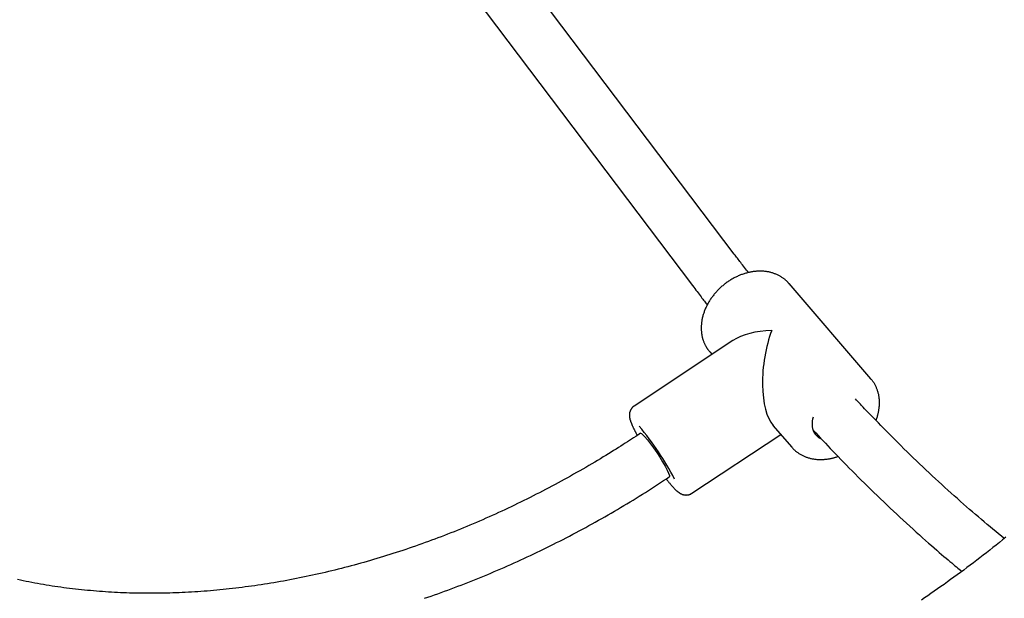
# Model space of a CAD drawing. Extents: x -8852 to 2598, y -1121 to 564.
# Drawn here: x -5811 to -5510, y -82 to 95 of the extents above; entities that cross this region are included whole.
import ezdxf

# ---------------------------------------------------------------- set-up
doc = ezdxf.new("R2010")
doc.units = 0

msp = doc.modelspace()

# ---------------------------------------------------------------- linework, layer by layer
at = {"color": 7, "linetype": 'Continuous'}
for p, q in [((-5592.23, 23.22), (-5662.68, 116.48)), ((-5675.44, 106.83), (-5605, 13.58)), ((-5550.43, -14.94), (-5575.5, 14.2)), ((-5592.65, -3.24), (-5622.87, -23.26)), ((-5599.76, -6.67), (-5599.05, -7.48)), ((-5580.4, -29.16), (-5574.68, -35.81)), ((-5622.3, -31.48), (-5621.9, -32.22)), ((-5620.94, -31.58), (-5621.77, -32.13)), ((-5605.2, -49.94), (-5578.02, -31.93)), ((-5574.68, -35.81), (-5574.81, -35.66)), ((-5612.93, -45.47), (-5612.1, -44.92))]:
    msp.add_line(p, q, dxfattribs=at)
for points in [[(-5587.88, 17.57), (-5588.19, 17.97), (-5588.5, 18.36), (-5588.8, 18.75), (-5589.1, 19.14), (-5589.4, 19.52), (-5589.69, 19.9), (-5589.98, 20.27), (-5590.25, 20.62), (-5590.52, 20.97), (-5590.78, 21.31), (-5591.03, 21.64), (-5591.28, 21.97), (-5591.52, 22.29), (-5591.76, 22.6), (-5592, 22.91), (-5592.23, 23.22)], [(-5575.41, 14.04), (-5575.48, 14.14), (-5575.56, 14.24), (-5575.64, 14.34), (-5575.72, 14.44), (-5575.8, 14.54), (-5575.89, 14.65), (-5575.98, 14.75), (-5576.09, 14.86), (-5576.19, 14.96), (-5576.31, 15.07), (-5576.43, 15.18), (-5576.57, 15.29), (-5576.7, 15.41), (-5576.85, 15.52), (-5577, 15.64), (-5577.16, 15.76), (-5577.33, 15.88), (-5577.5, 15.99), (-5577.68, 16.11), (-5577.87, 16.23), (-5578.06, 16.35), (-5578.25, 16.46), (-5578.45, 16.57), (-5578.65, 16.68), (-5578.85, 16.78), (-5579.06, 16.88), (-5579.27, 16.98), (-5579.48, 17.07), (-5579.7, 17.16), (-5579.91, 17.24), (-5580.13, 17.32), (-5580.35, 17.39), (-5580.58, 17.46), (-5580.8, 17.53), (-5581.03, 17.59), (-5581.26, 17.65), (-5581.49, 17.7), (-5581.72, 17.75), (-5581.96, 17.8), (-5582.2, 17.84), (-5582.43, 17.87), (-5582.67, 17.91), (-5582.92, 17.93), (-5583.16, 17.96), (-5583.4, 17.98), (-5583.65, 17.99), (-5583.9, 18), (-5584.15, 18.01), (-5584.4, 18.01), (-5584.65, 18.01), (-5584.9, 18), (-5585.15, 17.99), (-5585.41, 17.97), (-5585.66, 17.95), (-5585.92, 17.93), (-5586.17, 17.9), (-5586.43, 17.86), (-5586.68, 17.83), (-5586.94, 17.78), (-5587.2, 17.74), (-5587.46, 17.69), (-5587.72, 17.63), (-5587.97, 17.57), (-5588.23, 17.51), (-5588.49, 17.44), (-5588.75, 17.37), (-5589.01, 17.29), (-5589.26, 17.21), (-5589.52, 17.12), (-5589.78, 17.03), (-5590.03, 16.94), (-5590.29, 16.84), (-5590.54, 16.74), (-5590.79, 16.64), (-5591.05, 16.53), (-5591.3, 16.41), (-5591.55, 16.3), (-5591.8, 16.17), (-5592.05, 16.05), (-5592.29, 15.92), (-5592.54, 15.79), (-5592.78, 15.65), (-5593.02, 15.51), (-5593.26, 15.37), (-5593.5, 15.22), (-5593.74, 15.07), (-5593.97, 14.91), (-5594.21, 14.75), (-5594.44, 14.59), (-5594.67, 14.43), (-5594.9, 14.26), (-5595.12, 14.09), (-5595.34, 13.91), (-5595.56, 13.73), (-5595.78, 13.55), (-5596, 13.37), (-5596.21, 13.18), (-5596.42, 12.99), (-5596.63, 12.8), (-5596.83, 12.6), (-5597.03, 12.4), (-5597.23, 12.2), (-5597.43, 12), (-5597.62, 11.79), (-5597.81, 11.58), (-5598, 11.37), (-5598.18, 11.16), (-5598.36, 10.94), (-5598.54, 10.72), (-5598.71, 10.5), (-5598.88, 10.28), (-5599.05, 10.05), (-5599.21, 9.83), (-5599.37, 9.6), (-5599.53, 9.37), (-5599.68, 9.13), (-5599.83, 8.9), (-5599.98, 8.66), (-5600.12, 8.42), (-5600.26, 8.18), (-5600.39, 7.94), (-5600.52, 7.7), (-5600.64, 7.45), (-5600.76, 7.21), (-5600.88, 6.96), (-5600.99, 6.71), (-5601.1, 6.46), (-5601.21, 6.21), (-5601.31, 5.96), (-5601.4, 5.71), (-5601.49, 5.46), (-5601.58, 5.2), (-5601.66, 4.95), (-5601.74, 4.7), (-5601.82, 4.44), (-5601.88, 4.19), (-5601.95, 3.93), (-5602.01, 3.67), (-5602.06, 3.42), (-5602.11, 3.16), (-5602.16, 2.91), (-5602.2, 2.65), (-5602.24, 2.39), (-5602.27, 2.14), (-5602.29, 1.88), (-5602.31, 1.63), (-5602.33, 1.37), (-5602.34, 1.12), (-5602.35, 0.87), (-5602.35, 0.62), (-5602.35, 0.37), (-5602.34, 0.12), (-5602.33, -0.13), (-5602.31, -0.38), (-5602.29, -0.62), (-5602.26, -0.86), (-5602.23, -1.1), (-5602.2, -1.34), (-5602.16, -1.57), (-5602.12, -1.79), (-5602.07, -2.02), (-5602.02, -2.23), (-5601.97, -2.44), (-5601.91, -2.65), (-5601.85, -2.85), (-5601.79, -3.05), (-5601.72, -3.24), (-5601.66, -3.43), (-5601.59, -3.61), (-5601.51, -3.78), (-5601.44, -3.95), (-5601.36, -4.12), (-5601.29, -4.29), (-5601.21, -4.45), (-5601.13, -4.62), (-5601.05, -4.78)], [(-5605, 13.58), (-5604.65, 13.12), (-5604.31, 12.66), (-5603.97, 12.21), (-5603.63, 11.77), (-5603.31, 11.34), (-5602.99, 10.92), (-5602.68, 10.52), (-5602.4, 10.14), (-5602.12, 9.79), (-5601.86, 9.45), (-5601.61, 9.13), (-5601.38, 8.83), (-5601.15, 8.53), (-5600.92, 8.25), (-5600.71, 7.97), (-5600.49, 7.7)], [(-5601.05, -4.78), (-5600.98, -4.9), (-5600.91, -5.03), (-5600.84, -5.15), (-5600.77, -5.27), (-5600.69, -5.39), (-5600.62, -5.51), (-5600.54, -5.63), (-5600.46, -5.75), (-5600.38, -5.86), (-5600.29, -5.98), (-5600.2, -6.09), (-5600.11, -6.2), (-5600.02, -6.31), (-5599.93, -6.42), (-5599.83, -6.52), (-5599.74, -6.63)], [(-5548.91, -27.63), (-5548.87, -27.54), (-5548.83, -27.45), (-5548.78, -27.36), (-5548.74, -27.26), (-5548.7, -27.16), (-5548.66, -27.05), (-5548.61, -26.93), (-5548.57, -26.8), (-5548.52, -26.67), (-5548.48, -26.52), (-5548.43, -26.36), (-5548.39, -26.19), (-5548.34, -26.01), (-5548.3, -25.82), (-5548.25, -25.62), (-5548.2, -25.41), (-5548.16, -25.19), (-5548.11, -24.96), (-5548.07, -24.72), (-5548.03, -24.48), (-5547.99, -24.23), (-5547.95, -23.98), (-5547.92, -23.73), (-5547.89, -23.47), (-5547.87, -23.22), (-5547.85, -22.96), (-5547.84, -22.71), (-5547.83, -22.46), (-5547.83, -22.21), (-5547.84, -21.96), (-5547.84, -21.71), (-5547.86, -21.46), (-5547.87, -21.21), (-5547.9, -20.96), (-5547.92, -20.72), (-5547.96, -20.48), (-5547.99, -20.24), (-5548.04, -20), (-5548.08, -19.76), (-5548.13, -19.52), (-5548.19, -19.29), (-5548.25, -19.06), (-5548.32, -18.83), (-5548.39, -18.61), (-5548.46, -18.38), (-5548.54, -18.16), (-5548.62, -17.95), (-5548.7, -17.74), (-5548.79, -17.53), (-5548.88, -17.33), (-5548.97, -17.13), (-5549.07, -16.93), (-5549.17, -16.74), (-5549.27, -16.56), (-5549.38, -16.38), (-5549.49, -16.21), (-5549.6, -16.04), (-5549.72, -15.87), (-5549.84, -15.71), (-5549.96, -15.55), (-5550.08, -15.4), (-5550.2, -15.25), (-5550.33, -15.1), (-5550.45, -14.95)], [(-5509.66, -63.74), (-5510.53, -63.03), (-5511.4, -62.32), (-5512.27, -61.61), (-5513.14, -60.89), (-5514.02, -60.17), (-5514.9, -59.44), (-5515.78, -58.7), (-5516.67, -57.95), (-5517.57, -57.19), (-5518.47, -56.42), (-5519.38, -55.64), (-5520.3, -54.85), (-5521.22, -54.04), (-5522.15, -53.23), (-5523.08, -52.4), (-5524.02, -51.57), (-5524.97, -50.72), (-5525.92, -49.87), (-5526.88, -49), (-5527.84, -48.13), (-5528.81, -47.25), (-5529.77, -46.36), (-5530.74, -45.47), (-5531.71, -44.57), (-5532.67, -43.67), (-5533.64, -42.76), (-5534.6, -41.85), (-5535.56, -40.94), (-5536.52, -40.02), (-5537.48, -39.09), (-5538.44, -38.16), (-5539.4, -37.22), (-5540.36, -36.29), (-5541.31, -35.35), (-5542.25, -34.41), (-5543.18, -33.49), (-5544.08, -32.58), (-5544.97, -31.69), (-5545.82, -30.83), (-5546.64, -29.99), (-5547.43, -29.19), (-5548.18, -28.43), (-5548.89, -27.7), (-5549.57, -27.01), (-5550.21, -26.35), (-5550.81, -25.72), (-5551.37, -25.13), (-5551.9, -24.58), (-5552.39, -24.06), (-5552.85, -23.57), (-5553.28, -23.11), (-5553.68, -22.67), (-5554.07, -22.25), (-5554.45, -21.84), (-5554.81, -21.44), (-5555.18, -21.05)], [(-5622.85, -23.27), (-5622.9, -23.29), (-5622.94, -23.31), (-5622.99, -23.34), (-5623.03, -23.36), (-5623.08, -23.39), (-5623.13, -23.42), (-5623.17, -23.46), (-5623.22, -23.5), (-5623.27, -23.54), (-5623.33, -23.59), (-5623.38, -23.65), (-5623.43, -23.71), (-5623.49, -23.77), (-5623.54, -23.84), (-5623.6, -23.92), (-5623.65, -23.99), (-5623.71, -24.07), (-5623.76, -24.16), (-5623.82, -24.24), (-5623.87, -24.33), (-5623.92, -24.42), (-5623.97, -24.51), (-5624.01, -24.61), (-5624.05, -24.7), (-5624.09, -24.79), (-5624.12, -24.88), (-5624.15, -24.98), (-5624.18, -25.07), (-5624.21, -25.16), (-5624.23, -25.25), (-5624.25, -25.34), (-5624.26, -25.43), (-5624.28, -25.52), (-5624.29, -25.61), (-5624.3, -25.69), (-5624.3, -25.78), (-5624.31, -25.86), (-5624.31, -25.95), (-5624.31, -26.03), (-5624.31, -26.11), (-5624.31, -26.2), (-5624.31, -26.28), (-5624.3, -26.36), (-5624.29, -26.44), (-5624.28, -26.52), (-5624.27, -26.61), (-5624.26, -26.69), (-5624.25, -26.78), (-5624.23, -26.86), (-5624.22, -26.95), (-5624.2, -27.04), (-5624.18, -27.13), (-5624.15, -27.22), (-5624.13, -27.32), (-5624.1, -27.42), (-5624.08, -27.52), (-5624.04, -27.62), (-5624.01, -27.72), (-5623.98, -27.83), (-5623.94, -27.94), (-5623.9, -28.05), (-5623.86, -28.17), (-5623.81, -28.29), (-5623.76, -28.42), (-5623.71, -28.54), (-5623.66, -28.68), (-5623.6, -28.81), (-5623.54, -28.95), (-5623.48, -29.08), (-5623.42, -29.22), (-5623.36, -29.36), (-5623.3, -29.5), (-5623.23, -29.63), (-5623.17, -29.77), (-5623.11, -29.91), (-5623.04, -30.04), (-5622.98, -30.17), (-5622.91, -30.3), (-5622.85, -30.43), (-5622.79, -30.55), (-5622.72, -30.67), (-5622.66, -30.79), (-5622.6, -30.91), (-5622.54, -31.03), (-5622.48, -31.14), (-5622.42, -31.26), (-5622.36, -31.37), (-5622.3, -31.48)], [(-5621.77, -32.13), (-5622.39, -32.54), (-5623.01, -32.95), (-5623.64, -33.36), (-5624.28, -33.77), (-5624.93, -34.19), (-5625.59, -34.62), (-5626.26, -35.05), (-5626.95, -35.49), (-5627.66, -35.94), (-5628.38, -36.4), (-5629.13, -36.87), (-5629.9, -37.35), (-5630.69, -37.84), (-5631.49, -38.33), (-5632.32, -38.83), (-5633.17, -39.35), (-5634.03, -39.86), (-5634.91, -40.39), (-5635.81, -40.92), (-5636.72, -41.46), (-5637.64, -42), (-5638.57, -42.53), (-5639.51, -43.07), (-5640.45, -43.61), (-5641.39, -44.14), (-5642.33, -44.67), (-5643.28, -45.19), (-5644.22, -45.72), (-5645.17, -46.24), (-5646.11, -46.75), (-5647.06, -47.26), (-5648.01, -47.77), (-5648.96, -48.27), (-5649.92, -48.77), (-5650.87, -49.27), (-5651.82, -49.76), (-5652.78, -50.25), (-5653.74, -50.74), (-5654.69, -51.22), (-5655.65, -51.7), (-5656.61, -52.17), (-5657.57, -52.65), (-5658.54, -53.11), (-5659.5, -53.58), (-5660.46, -54.04), (-5661.43, -54.49), (-5662.39, -54.95), (-5663.36, -55.4), (-5664.33, -55.84), (-5665.29, -56.28), (-5666.26, -56.72), (-5667.23, -57.15), (-5668.2, -57.59), (-5669.18, -58.01), (-5670.15, -58.43), (-5671.12, -58.85), (-5672.09, -59.27), (-5673.07, -59.68), (-5674.04, -60.09), (-5675.02, -60.49), (-5676, -60.89), (-5676.97, -61.29), (-5677.95, -61.68), (-5678.93, -62.07), (-5679.91, -62.45), (-5680.89, -62.83), (-5681.87, -63.21), (-5682.85, -63.58), (-5683.83, -63.95), (-5684.81, -64.32), (-5685.79, -64.68), (-5686.77, -65.03), (-5687.75, -65.39), (-5688.74, -65.74), (-5689.72, -66.08), (-5690.7, -66.42), (-5691.69, -66.76), (-5692.67, -67.09), (-5693.65, -67.42), (-5694.64, -67.75), (-5695.62, -68.07), (-5696.61, -68.39), (-5697.59, -68.7), (-5698.58, -69.01), (-5699.56, -69.32), (-5700.55, -69.62), (-5701.53, -69.92), (-5702.52, -70.21), (-5703.51, -70.5), (-5704.49, -70.79), (-5705.48, -71.07), (-5706.46, -71.34), (-5707.45, -71.62), (-5708.44, -71.89), (-5709.42, -72.15), (-5710.41, -72.41), (-5711.39, -72.67), (-5712.38, -72.92), (-5713.36, -73.17), (-5714.35, -73.42), (-5715.34, -73.66), (-5716.32, -73.9), (-5717.31, -74.13), (-5718.29, -74.36), (-5719.27, -74.58), (-5720.26, -74.8), (-5721.24, -75.02), (-5722.23, -75.23), (-5723.21, -75.44), (-5724.19, -75.64), (-5725.17, -75.84), (-5726.16, -76.04), (-5727.14, -76.23), (-5728.12, -76.42), (-5729.1, -76.6), (-5730.08, -76.78), (-5731.06, -76.95), (-5732.04, -77.12), (-5733.02, -77.29), (-5734, -77.45), (-5734.97, -77.61), (-5735.95, -77.77), (-5736.93, -77.92), (-5737.9, -78.06), (-5738.88, -78.2), (-5739.85, -78.34), (-5740.83, -78.48), (-5741.8, -78.6), (-5742.77, -78.73), (-5743.75, -78.85), (-5744.72, -78.97), (-5745.69, -79.08), (-5746.66, -79.19), (-5747.62, -79.29), (-5748.59, -79.39), (-5749.56, -79.49), (-5750.53, -79.58), (-5751.49, -79.67), (-5752.46, -79.75), (-5753.42, -79.83), (-5754.38, -79.9), (-5755.34, -79.98), (-5756.3, -80.04), (-5757.26, -80.1), (-5758.22, -80.16), (-5759.18, -80.22), (-5760.13, -80.27), (-5761.09, -80.31), (-5762.04, -80.35), (-5763, -80.39), (-5763.95, -80.42), (-5764.9, -80.45), (-5765.85, -80.48), (-5766.8, -80.5), (-5767.75, -80.51), (-5768.69, -80.52), (-5769.64, -80.53), (-5770.58, -80.53), (-5771.52, -80.53), (-5772.46, -80.53), (-5773.4, -80.52), (-5774.34, -80.51), (-5775.28, -80.49), (-5776.21, -80.47), (-5777.15, -80.44), (-5778.08, -80.41), (-5779.01, -80.38), (-5779.94, -80.34), (-5780.87, -80.3), (-5781.79, -80.25), (-5782.72, -80.2), (-5783.64, -80.14), (-5784.57, -80.08), (-5785.49, -80.02), (-5786.41, -79.95), (-5787.32, -79.88), (-5788.24, -79.8), (-5789.15, -79.72), (-5790.07, -79.64), (-5790.98, -79.55), (-5791.89, -79.46), (-5792.79, -79.36), (-5793.7, -79.26), (-5794.6, -79.15), (-5795.51, -79.04), (-5796.41, -78.93), (-5797.3, -78.81), (-5798.2, -78.69), (-5799.1, -78.56), (-5799.99, -78.43), (-5800.88, -78.3), (-5801.77, -78.16), (-5802.66, -78.02), (-5803.54, -77.87), (-5804.43, -77.72), (-5805.31, -77.56), (-5806.19, -77.4), (-5807.07, -77.24), (-5807.94, -77.07), (-5808.82, -76.9), (-5809.69, -76.72), (-5810.56, -76.54), (-5811.43, -76.36)], [(-5620.94, -31.58), (-5620.93, -31.57), (-5620.66, -31.65), (-5620.19, -32.02), (-5619.55, -32.7), (-5618.77, -33.63), (-5617.89, -34.77), (-5616.94, -36.08), (-5615.97, -37.49), (-5615.03, -38.94), (-5614.15, -40.35), (-5613.39, -41.67), (-5612.78, -42.82), (-5612.33, -43.76), (-5612.09, -44.45), (-5612.05, -44.84), (-5612.1, -44.92)], [(-5568.03, -30.69), (-5567.31, -31.47), (-5566.59, -32.25), (-5565.86, -33.03), (-5565.13, -33.82), (-5564.39, -34.61), (-5563.64, -35.41), (-5562.87, -36.22), (-5562.1, -37.04), (-5561.3, -37.88), (-5560.49, -38.72), (-5559.66, -39.57), (-5558.82, -40.44), (-5557.95, -41.32), (-5557.08, -42.21), (-5556.18, -43.11), (-5555.27, -44.03), (-5554.34, -44.96), (-5553.4, -45.89), (-5552.44, -46.84), (-5551.48, -47.79), (-5550.5, -48.75), (-5549.52, -49.7), (-5548.53, -50.66), (-5547.54, -51.62), (-5546.55, -52.57), (-5545.56, -53.51), (-5544.56, -54.45), (-5543.57, -55.39), (-5542.57, -56.32), (-5541.57, -57.25), (-5540.58, -58.17), (-5539.58, -59.09), (-5538.57, -60), (-5537.58, -60.9), (-5536.59, -61.79), (-5535.62, -62.66), (-5534.66, -63.52), (-5533.72, -64.35), (-5532.82, -65.15), (-5531.94, -65.92), (-5531.11, -66.65), (-5530.31, -67.35), (-5529.54, -68.02), (-5528.82, -68.65), (-5528.13, -69.24), (-5527.48, -69.8), (-5526.86, -70.32), (-5526.29, -70.81), (-5525.75, -71.26), (-5525.24, -71.68), (-5524.76, -72.08), (-5524.31, -72.45), (-5523.87, -72.81), (-5523.45, -73.15), (-5523.03, -73.49), (-5522.62, -73.82)], [(-5574.8, -35.61), (-5574.71, -35.73), (-5574.61, -35.84), (-5574.52, -35.96), (-5574.43, -36.08), (-5574.33, -36.19), (-5574.22, -36.31), (-5574.11, -36.43), (-5574, -36.55), (-5573.88, -36.66), (-5573.75, -36.78), (-5573.61, -36.9), (-5573.47, -37.02), (-5573.32, -37.14), (-5573.17, -37.25), (-5573.01, -37.37), (-5572.84, -37.49), (-5572.67, -37.61), (-5572.49, -37.73), (-5572.31, -37.84), (-5572.12, -37.96), (-5571.92, -38.07), (-5571.73, -38.18), (-5571.52, -38.29), (-5571.32, -38.39), (-5571.11, -38.49), (-5570.9, -38.59), (-5570.69, -38.68), (-5570.48, -38.76), (-5570.26, -38.85), (-5570.04, -38.92), (-5569.82, -39), (-5569.6, -39.07), (-5569.37, -39.13), (-5569.14, -39.2), (-5568.91, -39.25), (-5568.68, -39.31), (-5568.45, -39.36), (-5568.21, -39.4), (-5567.98, -39.44), (-5567.74, -39.48), (-5567.5, -39.51), (-5567.26, -39.54), (-5567.01, -39.56), (-5566.77, -39.58), (-5566.52, -39.59), (-5566.27, -39.6), (-5566.02, -39.61), (-5565.78, -39.61), (-5565.52, -39.61), (-5565.27, -39.6), (-5565.02, -39.59), (-5564.77, -39.57), (-5564.52, -39.55), (-5564.28, -39.53), (-5564.03, -39.5), (-5563.79, -39.47), (-5563.56, -39.44), (-5563.32, -39.41), (-5563.1, -39.37), (-5562.87, -39.33), (-5562.65, -39.28), (-5562.44, -39.24), (-5562.23, -39.19), (-5562.03, -39.14), (-5561.83, -39.08), (-5561.63, -39.02), (-5561.44, -38.96), (-5561.25, -38.9), (-5561.06, -38.84), (-5560.88, -38.77), (-5560.7, -38.71), (-5560.51, -38.64)], [(-5687.02, -82.07), (-5685.99, -81.72), (-5684.97, -81.37), (-5683.95, -81.01), (-5682.92, -80.65), (-5681.9, -80.29), (-5680.88, -79.92), (-5679.86, -79.54), (-5678.84, -79.17), (-5677.82, -78.79), (-5676.8, -78.4), (-5675.78, -78.01), (-5674.76, -77.62), (-5673.74, -77.22), (-5672.73, -76.82), (-5671.71, -76.42), (-5670.69, -76.01), (-5669.68, -75.59), (-5668.66, -75.18), (-5667.65, -74.76), (-5666.64, -74.33), (-5665.62, -73.9), (-5664.61, -73.47), (-5663.6, -73.04), (-5662.59, -72.6), (-5661.58, -72.15), (-5660.58, -71.71), (-5659.57, -71.25), (-5658.56, -70.8), (-5657.56, -70.34), (-5656.55, -69.88), (-5655.55, -69.41), (-5654.55, -68.94), (-5653.55, -68.47), (-5652.55, -67.99), (-5651.55, -67.51), (-5650.55, -67.02), (-5649.55, -66.53), (-5648.56, -66.04), (-5647.56, -65.54), (-5646.57, -65.04), (-5645.58, -64.54), (-5644.59, -64.03), (-5643.6, -63.52), (-5642.61, -63.01), (-5641.62, -62.49), (-5640.63, -61.97), (-5639.65, -61.44), (-5638.66, -60.91), (-5637.68, -60.38), (-5636.7, -59.84), (-5635.72, -59.3), (-5634.74, -58.76), (-5633.76, -58.21), (-5632.79, -57.66), (-5631.82, -57.1), (-5630.85, -56.55), (-5629.88, -55.99), (-5628.91, -55.42), (-5627.95, -54.86), (-5626.99, -54.29), (-5626.03, -53.72), (-5625.07, -53.15), (-5624.12, -52.57), (-5623.17, -52), (-5622.23, -51.42), (-5621.29, -50.83), (-5620.35, -50.24), (-5619.41, -49.65), (-5618.48, -49.06), (-5617.55, -48.47), (-5616.63, -47.87), (-5615.7, -47.27), (-5614.78, -46.67), (-5613.85, -46.07), (-5612.93, -45.47)], [(-5613.07, -45.55), (-5612.95, -45.71), (-5612.82, -45.86), (-5612.7, -46.01), (-5612.58, -46.16), (-5612.47, -46.31), (-5612.35, -46.45), (-5612.23, -46.6), (-5612.11, -46.74), (-5611.99, -46.88), (-5611.87, -47.02), (-5611.76, -47.16), (-5611.64, -47.3), (-5611.52, -47.43), (-5611.41, -47.56), (-5611.29, -47.69), (-5611.18, -47.82), (-5611.06, -47.95), (-5610.95, -48.07), (-5610.83, -48.19), (-5610.72, -48.31), (-5610.61, -48.43), (-5610.49, -48.55), (-5610.38, -48.66), (-5610.28, -48.76), (-5610.17, -48.86), (-5610.07, -48.96), (-5609.97, -49.06), (-5609.87, -49.15), (-5609.77, -49.23), (-5609.68, -49.31), (-5609.58, -49.39), (-5609.49, -49.47), (-5609.39, -49.54), (-5609.3, -49.61), (-5609.21, -49.68), (-5609.12, -49.74), (-5609.03, -49.8), (-5608.94, -49.86), (-5608.85, -49.91), (-5608.76, -49.96), (-5608.67, -50.01), (-5608.58, -50.06), (-5608.49, -50.1), (-5608.4, -50.15), (-5608.31, -50.19), (-5608.22, -50.22), (-5608.13, -50.26), (-5608.04, -50.29), (-5607.95, -50.32), (-5607.85, -50.35), (-5607.76, -50.37), (-5607.66, -50.39), (-5607.56, -50.41), (-5607.46, -50.43), (-5607.36, -50.44), (-5607.26, -50.45), (-5607.16, -50.46), (-5607.05, -50.47), (-5606.94, -50.47), (-5606.84, -50.46), (-5606.73, -50.46), (-5606.63, -50.45), (-5606.52, -50.44), (-5606.42, -50.43), (-5606.32, -50.41), (-5606.22, -50.39), (-5606.13, -50.37), (-5606.03, -50.35), (-5605.95, -50.32), (-5605.86, -50.29), (-5605.78, -50.26), (-5605.7, -50.23), (-5605.63, -50.19), (-5605.57, -50.16), (-5605.5, -50.12), (-5605.44, -50.08), (-5605.38, -50.03), (-5605.32, -49.99), (-5605.27, -49.95), (-5605.21, -49.9)], [(-5509.19, -63.4), (-5510.18, -64.2), (-5511.17, -64.99), (-5512.15, -65.78), (-5513.14, -66.57), (-5514.13, -67.35), (-5515.12, -68.12), (-5516.12, -68.89), (-5517.11, -69.66), (-5518.1, -70.42), (-5519.09, -71.18), (-5520.09, -71.93), (-5521.08, -72.68), (-5522.08, -73.42), (-5523.08, -74.16), (-5524.08, -74.9), (-5525.07, -75.63), (-5526.07, -76.35), (-5527.07, -77.07), (-5528.07, -77.79), (-5529.08, -78.5), (-5530.08, -79.2), (-5531.08, -79.91), (-5532.08, -80.6), (-5533.07, -81.28), (-5534.05, -81.95), (-5535.02, -82.61)]]:
    msp.add_lwpolyline(points, dxfattribs=at)
for centre, radius, start, end in [((-5562.42, -28.68), 6.04, 160.2994, 205.3437), ((-5692.98, -88.96), 93.21, 27.7213, 39.7152), ((-5563.84, -29.1), 4.59, 208.2156, 243.3737)]:
    msp.add_arc(centre, radius, start, end, dxfattribs=at)
for major_axis, ratio, start_param, end_param in [((20.91, -2.9), 0.493244, 1.913982, 2.631618), ((2.75, 19.9), 0.405198, 1.060821, 2.798407)]:
    msp.add_ellipse((-5575.09, -10.8), major_axis=major_axis, ratio=ratio, start_param=start_param, end_param=end_param, dxfattribs=at)

doc.saveas('drawing.dxf')
